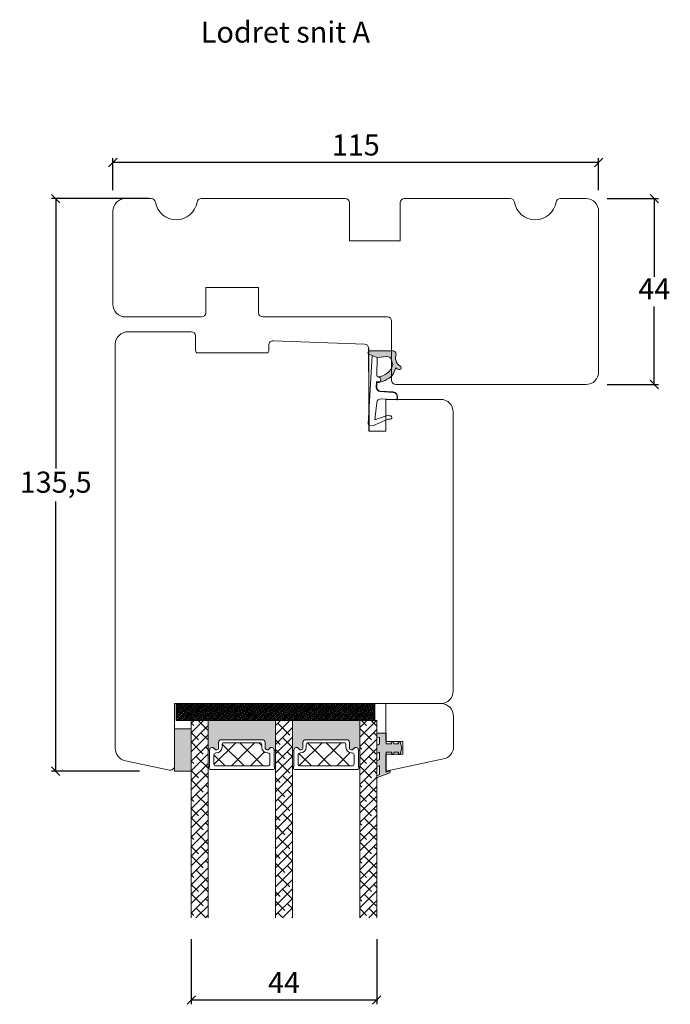
# Model space of a CAD drawing. Units: millimetres. Extents: x 2156 to 4269, y 801 to 2180.
# Drawn here: x 3477 to 3631, y 1935 to 2168 of the extents above; entities that cross this region are included whole.
import ezdxf

# ---------------------------------------------------------------- set-up
doc = ezdxf.new("R2010")
doc.units = ezdxf.units.MM
doc.layers.add('GLAS', color=3, linetype='Continuous')
doc.styles.get("Standard").update_dxf_attribs({"font": 'txt.shx', "height": 5})
doc.dimstyles.new('ISO-25', dxfattribs={"dimtxt": 2, "dimasz": 2, "dimexe": 1, "dimexo": 5, "dimgap": 1, "dimtad": 1, "dimtih": 1, "dimtoh": 1, "dimdec": 1, "dimtxsty": 'Standard', "dimblk": 'OBLIQUE', "dimcen": 5, "dimclrd": 1, "dimclre": 1, "dimadec": 0, "dimazin": 0, "dimtfac": 1, "dimtdec": 1, "dimtmove": 1, "dimatfit": 3, "dimldrblk": 'OBLIQUE', "dimfxl": 1.25, "dimarcsym": 0})

# ---------------------------------------------------------------- blocks, each defined once
blk = doc.blocks.new('A$C0AF047EA')
at = {"lineweight": 9}
h = blk.add_hatch(color=256, dxfattribs=at)
h.set_gradient(color1=(122, 175, 223), color2=(122, 175, 223), name='INVHEMISPHERICAL')
h.paths.add_polyline_path([(11.32859725869093, 17.24996158246449, 0.3937680234751278), (11.04967182598148, 17.54922043799525), (5.665206682138887, 17.92840812418171, 0.3545442253219425), (4.633415944021635, 17.20553591068528, -0.3596101337296012), (3.541968493034801, 14.38049756801183, 0.4060173848986504), (3.344139062169234, 13.71204175395587, 0.2981926167352509), (3.874717253046128, 13.57622434982341, 0.06792987403732788), (4.529008551834522, 13.90418864538697), (5.038814044001811, 12.59803364986192, 0.1274382333149269), (5.26051306901536, 12.14807952640467, 0.1753467174547604), (8.824554967031872, 10.14363280304724), (8.797203638655901, 9.076930996387546, -0.4067249021750503), (7.897499350837279, 8.200000337100846), (4.828597258690479, 8.200000337100391, 0.4142135623728614), (3.72859725869057, 7.100000337100937), (3.728597258690115, 6.400000337101574), (3.828597258690024, 6.400000337101574), (3.828597258690479, 7.100000337100937, -0.4142135623729046), (4.828597258690479, 8.100000337100482), (7.897499350837279, 8.100000337100482, 0.4067249021750809), (8.897170781746809, 9.074367736307977), (8.930200372375111, 10.36252177080632), (8.44285654665373, 10.36252177080632, -0.4217420882414298), (7.943020831199192, 10.87533807120235), (7.947461444951387, 11.0485220075434, -0.4067249021753473), (8.447297160405924, 11.53570570714737), (8.634087029193324, 11.53570570714737, 0.08709322901954752), (8.736250413659945, 11.55363719973411, -0.3174375648775681), (5.275113534703905, 14.67142251527048, 0.1037712740545877), (5.672366918526222, 15.70922953762874, -0.3990020041813256), (6.816966809585665, 16.47441696393571), (9.076967906952177, 16.08645561930143), (11.12858043938786, 16.81167294112765, 0.3178536132064898), (11.32859725869093, 17.09452159956163)])
for p, q in [((10.32859725869093, 16.52888969105561), (10.32859725869048, 0.3000003371007551)), ((8.933918096669913, 11.82563937832856), (9.076967906952177, 16.08645561930143)), ((7.574374228712713, 6.400000337100664), (3.828597258690024, 6.400000337101119)), ((8.764583863092867, 1.365619443181913), (8.573277403082557, 5.446823923399279)), ((8.764583863092412, 1.365619443181913), (6.367517525296989, 2.381850050869616)), ((4.828597258690479, 2.215975901493039), (4.828597258690479, 2.02067049848938)), ((5.734117651287761, 1.720670498489199), (5.128597258690661, 1.720670498489199)), ((5.734117651287761, 1.720670498489199), (8.999800710183536, 0.03347025725088315)), ((10.0285972586903, 3.371005732333288e-07), (9.137502258959103, 3.371005732333288e-07))]:
    blk.add_line(p, q, dxfattribs=at)
blk.add_lwpolyline([(8.634087029193324, 11.53570570714737), (8.447297160405924, 11.53570570714737, 0.4067249021750954), (7.947461444951387, 11.04852200754385), (7.943020831199192, 10.8753380712028, 0.421742088241694), (8.44285654665373, 10.36252177080632), (8.930200372375111, 10.36252177080632), (8.897170781746809, 9.074367736307977, -0.4067249021751017), (7.897499350837279, 8.100000337100482), (4.828597258690479, 8.100000337100482, 0.414213562373095), (3.828597258690479, 7.100000337100482), (3.828597258690024, 6.400000337101574), (3.728597258690115, 6.400000337101574), (3.72859725869057, 7.100000337100482, -0.4142135623730466), (4.828597258690479, 8.200000337100391), (7.897499350837279, 8.200000337100846, 0.4067249021749592), (8.797203638655901, 9.076930996387091), (8.824554967031872, 10.14363280304724, -0.1753467174537356), (5.260513069030821, 12.14807952638648, -0.1274382333209987), (5.038814044001811, 12.59803364986192), (4.529008551834522, 13.90418864538697, -0.06792987403174788), (3.874717253102972, 13.57622434984296, -0.2981926167679792), (3.344139062169234, 13.71204175395587, -0.4060173849038985), (3.541968493042532, 14.38049756801638, 0.3596101337285318), (4.633415944021635, 17.20553591068528, -0.3545442253217905), (5.665206682138432, 17.92840812418171), (11.04967182598148, 17.54922043799525, -0.3937680234751424), (11.32859725869093, 17.24996158246449), (11.32859725869093, 17.09452159956118, -0.3178536132064563), (11.12858043938786, 16.81167294112765), (9.076967906952177, 16.08645561930143), (6.81696680958612, 16.47441696393571, 0.3990020041813872), (5.672366918526222, 15.70922953762874, -0.1037712740545895), (5.275113534703905, 14.67142251527048, 0.3174375648775508), (8.73625041365949, 11.55363719973411)], format="xyb", dxfattribs=at)
for centre, radius, start, end in [((6.018018818725068, 12.80090801778397), 1, 191.7050947919161, 220.7551990323405), ((8.634087029193324, 11.83570570714755), 0.3, 270, 358.0771118665306), ((7.574374228712713, 5.400000337100664), 1, 2.683775159470611, 90), ((5.128597258690661, 2.215975901493039), 0.3, 98.87430827647535, 180), ((5.475669020395344, -0.006898750150867272), 2.549806775046317, 69.5266899599643, 98.87430827650108), ((5.128597258690661, 2.02067049848938), 0.3, 180, 270), ((9.137502258959103, 0.3000003371007551), 0.3, 242.6770689248809, 270), ((10.0285972586903, 0.3000003371007551), 0.3, 270, 0)]:
    blk.add_arc(centre, radius, start, end, dxfattribs=at)
blk = doc.blocks.new('_Oblique')
at = {"color": 0, "lineweight": -2}
blk.add_line((-0.5, -0.5), (0.5, 0.5), dxfattribs=at)
blk = doc.blocks.new('*D1169')
at = {"color": 1, "lineweight": -2, "transparency": 16777216}
for p, q in [((3499.195294472806, 2127.275324661444), (3499.195294472806, 2134.816623469508)), ((3614.195294472806, 2127.275324661444), (3614.195294472806, 2134.816623469508)), ((3614.195294472806, 2133.816623469508), (3499.195294472806, 2133.816623469508))]:
    blk.add_line(p, q, dxfattribs=at)
at = {"layer": 'Defpoints', "color": 0, "lineweight": 9, "transparency": 16777216}
for p in [(3499.195294472806, 2133.816623469508), (3499.195294472806, 2122.275324661444), (3614.195294472806, 2122.275324661444)]:
    blk.add_point(p, dxfattribs=at)
at = {"color": 1, "lineweight": -2, "transparency": 16777216, "xscale": 2, "yscale": 2, "zscale": 2, "rotation": 180}
blk.add_blockref('_Oblique', (3499.195294472806, 2133.816623469508), dxfattribs=at)
at = {"color": 1, "lineweight": -2, "transparency": 16777216, "xscale": 2, "yscale": 2, "zscale": 2}
blk.add_blockref('_Oblique', (3614.195294472806, 2133.816623469508), dxfattribs=at)
at = {"color": 0, "lineweight": 9, "transparency": 16777216, "insert": (3556.695294472806, 2137.316623469508), "char_height": 5, "attachment_point": 5}
blk.add_mtext('115', dxfattribs=at)
blk = doc.blocks.new('*D1170')
at = {"color": 1, "lineweight": -2, "transparency": 16777216}
for p, q in [((3616.195294472808, 2125.275324661445), (3628.378042600587, 2125.275324661445)), ((3627.378042600587, 2125.275324661445), (3627.378042600587, 2106.775324661445)), ((3627.378042600587, 2081.275324661445), (3627.378042600587, 2099.775324661445)), ((3616.195294472807, 2081.275324661445), (3628.378042600587, 2081.275324661445))]:
    blk.add_line(p, q, dxfattribs=at)
at = {"layer": 'Defpoints', "color": 0, "lineweight": 9, "transparency": 16777216}
for p in [(3611.195294472808, 2125.275324661445), (3611.195294472807, 2081.275324661445), (3627.378042600587, 2081.275324661445)]:
    blk.add_point(p, dxfattribs=at)
at = {"color": 1, "lineweight": -2, "transparency": 16777216, "xscale": 2, "yscale": 2, "zscale": 2}
for p, rotation in [((3627.378042600587, 2125.275324661445), 90), ((3627.378042600587, 2081.275324661445), 270)]:
    blk.add_blockref('_Oblique', p, dxfattribs=dict(at, rotation=rotation))
at = {"color": 0, "lineweight": 9, "transparency": 16777216, "insert": (3627.378042600586, 2103.275324661443), "char_height": 5, "attachment_point": 5}
blk.add_mtext('44', dxfattribs=at)
blk = doc.blocks.new('*D1171')
at = {"color": 1, "lineweight": -2, "transparency": 16777216}
for p, q in [((3507.664158651537, 2125.275324661445), (3484.65507939774, 2125.275324661445)), ((3485.65507939774, 2125.275324661445), (3485.65507939774, 2061.446183418377)), ((3485.65507939774, 1989.783708841976), (3485.65507939774, 2053.612850085044)), ((3505.48395100684, 1989.783708841976), (3484.65507939774, 1989.783708841976))]:
    blk.add_line(p, q, dxfattribs=at)
at = {"layer": 'Defpoints', "color": 0, "lineweight": 9, "transparency": 16777216}
for p in [(3512.664158651537, 2125.275324661445), (3485.65507939774, 1989.783708841976), (3510.48395100684, 1989.783708841976)]:
    blk.add_point(p, dxfattribs=at)
at = {"color": 1, "lineweight": -2, "transparency": 16777216, "xscale": 2, "yscale": 2, "zscale": 2}
for p, rotation in [((3485.65507939774, 2125.275324661445), 90), ((3485.65507939774, 1989.783708841976), 270)]:
    blk.add_blockref('_Oblique', p, dxfattribs=dict(at, rotation=rotation))
at = {"color": 0, "lineweight": 9, "transparency": 16777216, "insert": (3485.65507939774, 2057.529516751709), "char_height": 5, "attachment_point": 5}
blk.add_mtext('135,5', dxfattribs=at)
blk = doc.blocks.new('*D1172')
at = {"color": 1, "lineweight": -2, "transparency": 16777216}
for p, q in [((3517.756160080864, 1950.064121555881), (3517.756160080864, 1934.624822155994)), ((3561.669905620823, 1950.064123938851), (3561.669905620823, 1934.624822155994)), ((3561.669905620823, 1935.624822155994), (3517.756160080864, 1935.624822155994))]:
    blk.add_line(p, q, dxfattribs=at)
at = {"layer": 'Defpoints', "color": 0, "lineweight": 9, "transparency": 16777216}
for p in [(3517.756160080864, 1955.064121555881), (3561.669905620823, 1955.064123938851), (3517.756160080864, 1935.624822155994)]:
    blk.add_point(p, dxfattribs=at)
at = {"color": 1, "lineweight": -2, "transparency": 16777216, "xscale": 2, "yscale": 2, "zscale": 2, "rotation": 180}
blk.add_blockref('_Oblique', (3517.756160080864, 1935.624822155994), dxfattribs=at)
at = {"color": 1, "lineweight": -2, "transparency": 16777216, "xscale": 2, "yscale": 2, "zscale": 2}
blk.add_blockref('_Oblique', (3561.669905620823, 1935.624822155994), dxfattribs=at)
at = {"color": 0, "lineweight": 9, "transparency": 16777216, "insert": (3539.713032850844, 1939.124822155994), "char_height": 5, "attachment_point": 5}
blk.add_mtext('44', dxfattribs=at)

msp = doc.modelspace()

# ---------------------------------------------------------------- hatches: boundary and pattern name
at = {"lineweight": 0}
h = msp.add_hatch(color=256, dxfattribs=at)
h.set_gradient(color1=(132, 132, 132), color2=(150, 150, 150), one_color=1, tint=0.5899999737739563)
h.paths.add_polyline_path([(3514.214792394484, 2001.800381416444), (3514.214792394484, 2005.800381416444), (3561.214792394484, 2005.800381416444), (3561.214792394484, 2001.800381416444)])
h = msp.add_hatch(dxfattribs=at)
h.set_pattern_fill('ANSI38', color=251, scale=0.1, style=0)
h.set_pattern_definition([(225, (4922.585539463656, 4282.0604747038), (0.2245064030267288, -0.2245064030267288), []), (315, (4922.585539463656, 4282.0604747038), (0.6735192090801865, -0.2245064030267288), [0.7937500000000001, -0.4762500000000001])])
h.paths.add_polyline_path([(3514.214792394484, 2001.800381416444), (3514.214792394484, 2005.800381416444), (3561.214792394484, 2005.800381416444), (3561.214792394484, 2001.800381416444)])
h = msp.add_hatch(dxfattribs=at)
h.set_pattern_fill('ANSI38', color=256, scale=0.5, style=0)
h.set_pattern_definition([(225, (8623.067219196075, 3545.738931839641), (1.122532015133644, -1.122532015133644), []), (315, (8623.067219196075, 3545.738931839641), (3.367596045400932, -1.122532015133644), [3.96875, -2.38125])])
h.paths.add_polyline_path([(3521.756160080864, 1955.064121555881), (3521.756160080864, 2001.766936973464), (3517.756160080864, 2001.766936973464), (3517.756160080864, 1955.064121555881)])
h = msp.add_hatch(color=256, dxfattribs=at)
h.set_gradient(color1=(132, 132, 132), color2=(150, 150, 150), one_color=1, tint=0.5899999737739563)
edge = h.paths.add_edge_path()
edge.add_line((3521.969320976209, 1994.662485012353), (3522.00615898545, 1994.686360118903))
edge.add_arc((3521.926966388621, 1994.842431384113), 0.1750134486744277, 296.9038318790433, 359.9955973504908)
edge.add_arc((3522.697613455014, 1994.836757421401), 0.5956605145530467, 27.529289684527384, 179.4555145635618, ccw=False)
edge.add_arc((3523.68695294046, 1995.352417935954), 0.5199999999993591, 207.529289684558, 360)
edge.add_line((3524.206952940459, 1995.352417935954), (3524.20695294046, 1996.582417935954))
edge.add_arc((3524.856952940461, 1996.582417935954), 0.6500000000010004, 90.00000000004007, 179.99999999998, ccw=False)
edge.add_line((3524.856952940461, 1997.232417935954), (3534.609524199217, 1997.232417935954))
edge.add_arc((3534.609524199217, 1996.582417935953), 0.6500000000012278, 6.008349373587407e-11, 90, ccw=False)
edge.add_line((3535.259524199218, 1996.582417935954), (3535.259524199219, 1995.352417935954))
edge.add_arc((3535.779524199218, 1995.352417935954), 0.5199999999995271, 180, 332.470710315442)
edge.add_arc((3536.768863684664, 1994.836757421401), 0.5956605145532539, 0.5444854363726108, 152.4707103154532, ccw=False)
edge.add_arc((3537.539510751059, 1994.842431371777), 0.1750134486742877, 180.0043986110551, 244.0871904674524)
edge.add_line((3537.463029368155, 1994.685013757495), (3537.48293176041, 1994.670074310198))
edge.add_arc((3537.663029368155, 1994.910001073366), 0.2999999999997023, 233.1067966659359, 279.5940682268998)
edge.add_line((3537.713029368155, 1994.614197084211), (3537.713029368155, 2001.76693844584))
edge.add_line((3537.713029368155, 2001.76693844584), (3521.75615898545, 2001.766938445841))
edge.add_line((3521.75615898545, 2001.766938445841), (3521.75615898545, 1994.618431226319))
edge.add_arc((3521.80615898545, 1994.914235215474), 0.2999999999998714, 260.4059317731002, 302.9477026520968)
h = msp.add_hatch(dxfattribs=at)
h.set_pattern_fill('ANSI38', color=256, scale=0.5, style=0)
h.set_pattern_definition([(225, (8603.110347051288, 3545.738933124756), (1.122532015133644, -1.122532015133644), []), (315, (8603.110347051288, 3545.738933124756), (3.367596045400932, -1.122532015133644), [3.96875, -2.38125])])
h.paths.add_polyline_path([(3541.713032225649, 1955.064122840996), (3541.713032225649, 2001.76693825858), (3537.713032225649, 2001.76693825858), (3537.71303222565, 1955.064122840996)])
h = msp.add_hatch(color=256, dxfattribs=at)
h.set_gradient(color1=(132, 132, 132), color2=(150, 150, 150), one_color=1, tint=0.5899999737739563)
edge = h.paths.add_edge_path()
edge.add_line((3541.926194371383, 1994.662486110208), (3541.963032380624, 1994.686361216758))
edge.add_arc((3541.883839783794, 1994.842432481968), 0.1750134486744277, 296.9038318790433, 359.9955973504908)
edge.add_arc((3542.654486850188, 1994.836758519255), 0.5956605145530467, 27.529289684527384, 179.4555145635618, ccw=False)
edge.add_arc((3543.643826335634, 1995.352419033809), 0.5199999999993591, 207.529289684558, 360)
edge.add_line((3544.163826335633, 1995.352419033809), (3544.163826335634, 1996.582419033808))
edge.add_arc((3544.813826335635, 1996.582419033808), 0.6500000000010004, 90.00000000004007, 179.99999999998, ccw=False)
edge.add_line((3544.813826335635, 1997.232419033809), (3554.566397594391, 1997.232419033809))
edge.add_arc((3554.566397594391, 1996.582419033808), 0.6500000000012278, 6.008349373587407e-11, 90, ccw=False)
edge.add_line((3555.216397594392, 1996.582419033808), (3555.216397594393, 1995.352419033809))
edge.add_arc((3555.736397594392, 1995.352419033809), 0.5199999999995271, 180, 332.470710315442)
edge.add_arc((3556.725737079838, 1994.836758519255), 0.5956605145532539, 0.5444854363726108, 152.4707103154532, ccw=False)
edge.add_arc((3557.496384146232, 1994.842432469631), 0.1750134486742877, 180.0043986110551, 244.0871904674524)
edge.add_line((3557.419902763329, 1994.68501485535), (3557.439805155584, 1994.670075408053))
edge.add_arc((3557.619902763329, 1994.910002171221), 0.2999999999997023, 233.1067966659359, 279.5940682268998)
edge.add_line((3557.669902763329, 1994.614198182066), (3557.669902763329, 2001.766939543695))
edge.add_line((3557.669902763329, 2001.766939543695), (3541.713032380624, 2001.766939543696))
edge.add_line((3541.713032380624, 2001.766939543696), (3541.713032380624, 1994.618432324174))
edge.add_arc((3541.763032380624, 1994.914236313329), 0.2999999999998714, 260.4059317731002, 302.9477026520968)
h = msp.add_hatch(dxfattribs=at)
h.set_pattern_fill('ANSI38', color=256, scale=0.5, style=0)
h.set_pattern_definition([(225, (8583.153473656113, 3545.738934222611), (1.122532015133644, -1.122532015133644), []), (315, (8583.153473656113, 3545.738934222611), (3.367596045400932, -1.122532015133644), [3.96875, -2.38125])])
h.paths.add_polyline_path([(3561.669905620823, 1955.064123938851), (3561.669905620823, 2001.766939356434), (3557.669905620823, 2001.766939356434), (3557.669905620824, 1955.064123938851)])
h = msp.add_hatch(color=256, dxfattribs=at)
h.set_gradient(color1=(132, 132, 132), color2=(150, 150, 150), one_color=1, tint=0.5899999737739563)
h.paths.add_polyline_path([(3513.756160080864, 1989.783708841975), (3517.756160080864, 1989.783708841975), (3517.756160080864, 1999.783708841975), (3513.756160080864, 1999.783708841975)])
at = {"lineweight": 13}
h = msp.add_hatch(color=256, dxfattribs=at)
h.set_gradient(color1=(125, 131, 124), color2=(146, 151, 145), one_color=1, tint=0.5799999833106995)
edge = h.paths.add_edge_path()
edge.add_line((3561.850981820156, 1997.806847496067), (3561.850981820156, 1998.758208464249))
edge.add_line((3561.850981820156, 1998.758208464249), (3563.855862893714, 1998.758208464249))
edge.add_line((3563.855862893714, 1998.758208464249), (3563.855862893714, 1996.258208464248))
edge.add_line((3563.855862893714, 1996.258208464248), (3565.188136873833, 1996.258208464248))
edge.add_line((3565.188136873833, 1996.258208464248), (3565.054183388346, 1996.758208464249))
edge.add_line((3565.054183388346, 1996.758208464249), (3565.571816015094, 1996.758208464249))
edge.add_line((3565.571816015094, 1996.758208464249), (3565.705769500583, 1996.258208464249))
edge.add_line((3565.705769500583, 1996.258208464249), (3566.802805629714, 1996.258208464249))
edge.add_line((3566.802805629714, 1996.258208464249), (3566.668852144229, 1996.758208464249))
edge.add_line((3566.668852144229, 1996.758208464249), (3567.186484770977, 1996.758208464249))
edge.add_line((3567.186484770977, 1996.758208464249), (3567.588345227437, 1995.25820846425))
edge.add_line((3567.588345227437, 1995.25820846425), (3567.234406249917, 1993.758208464249))
edge.add_line((3567.234406249917, 1993.758208464249), (3566.720675581204, 1993.758208464249))
edge.add_line((3566.720675581204, 1993.758208464249), (3566.838655240376, 1994.258208464249))
edge.add_line((3566.838655240376, 1994.258208464249), (3565.755679297818, 1994.258208464249))
edge.add_line((3565.755679297818, 1994.258208464249), (3565.637699638644, 1993.758208464249))
edge.add_line((3565.637699638644, 1993.758208464249), (3565.123968969927, 1993.758208464249))
edge.add_line((3565.123968969927, 1993.758208464249), (3565.241948629102, 1994.258208464249))
edge.add_line((3565.241948629102, 1994.258208464249), (3563.855862893714, 1994.258208464248))
edge.add_line((3563.855862893714, 1994.258208464249), (3563.855862893714, 1989.581265293785))
edge.add_line((3563.855862893714, 1989.581265293785), (3564.855862893714, 1989.970765025919))
edge.add_line((3564.855862893714, 1989.970765025919), (3564.855862893714, 1989.776015159852))
edge.add_arc((3564.355862893714, 1989.776015159852), 0.5000000000000346, 291.28090028274124, 360, ccw=False)
edge.add_line((3564.537333207851, 1989.310109026509), (3561.850981820155, 1988.263775880584))
edge.add_line((3561.850981820155, 1988.263775880584), (3561.850981820155, 1988.800364652674))
edge.add_line((3561.850981820155, 1988.800364652674), (3562.355862893714, 1988.997015695585))
edge.add_line((3562.355862893714, 1988.997015695585), (3562.355862893714, 1991.100321108705))
edge.add_line((3562.355862893714, 1991.100321108705), (3561.850981820156, 1990.903670065795))
edge.add_line((3561.850981820156, 1990.903670065795), (3561.850981820156, 1992.290326171366))
edge.add_line((3561.850981820156, 1992.290326171366), (3562.355862893714, 1992.544121889498))
edge.add_line((3562.355862893714, 1992.544121889498), (3562.355862893714, 1994.255285782045))
edge.add_line((3562.355862893714, 1994.255285782045), (3561.850981820155, 1994.058634739134))
edge.add_line((3561.850981820155, 1994.058634739134), (3561.850981820155, 1995.948639739592))
edge.add_line((3561.850981820155, 1995.948639739592), (3562.355862893714, 1996.236324888887))
edge.add_line((3562.355862893714, 1996.236324888887), (3562.355862893714, 1997.758208464249))
edge.add_line((3562.355862893714, 1997.758208464249), (3561.850981820156, 1997.806847496067))
at = {"lineweight": 0}
h = msp.add_hatch(dxfattribs=at)
h.set_pattern_fill('NET', color=256, angle=45, style=0)
h.set_pattern_definition([(225, (4693.955884259294, 4338.622618302375), (2.245064030267288, -2.245064030267288), []), (315, (4693.955884259294, 4338.622618302375), (2.245064030267288, 2.245064030267288), [])])
edge = h.paths.add_edge_path()
edge.add_ellipse((3533.925202254808, 1996.02437220955), major_axis=(-0.3535533905933365, 0.3535533905933365), ratio=0.9999999999996859, start_angle=225.000000000009, end_angle=308.1649493337851, ccw=False)
edge.add_line((3534.425202254808, 1996.02437220955), (3534.425202254808, 1995.47437220955))
edge.add_ellipse((3535.775202254807, 1995.47437220955), major_axis=(-0.9545941546018564, 0.9545941546018564), ratio=0.9999999999998291, start_angle=44.99999999998557, end_angle=134.9999999999758)
edge.add_line((3535.775202254807, 1994.12437220955), (3535.860202254807, 1994.12437220955))
edge.add_ellipse((3535.860202254807, 1993.62437220955), major_axis=(0.3535533905933335, 0.3535533905933335), ratio=0.9999999999996624, start_angle=314.99999999999034, end_angle=405.00000000000966, ccw=False)
edge.add_line((3536.360202254807, 1993.62437220955), (3536.360202254807, 1991.52437220955))
edge.add_ellipse((3535.860202254807, 1991.52437220955), major_axis=(0.3535533905933471, 0.3535533905933472), ratio=0.9999999999996154, start_angle=228.6420121505164, end_angle=314.999999999989, ccw=False)
edge.add_line((3535.891963407824, 1991.025382000068), (3523.613997677382, 1991.025382000068))
edge.add_ellipse((3523.613997677382, 1991.525382000068), major_axis=(-0.3535533905936261, 0.3535533905936261), ratio=0.9999999999989647, start_angle=86.05932036456329, end_angle=134.9999999999704, ccw=False)
edge.add_ellipse((3523.617924766012, 1991.520818653918), major_axis=(-0.3535533905936928, 0.3535533905936928), ratio=0.9999999999988387, start_angle=45.00000000003331, end_angle=85.3694202572704, ccw=False)
edge.add_line((3523.117924766012, 1991.520818653918), (3523.117924766012, 1993.620818653918))
edge.add_ellipse((3523.617924766012, 1993.620818653918), major_axis=(-0.3535533905933335, 0.3535533905933334), ratio=0.9999999999996624, start_angle=-45.00000000000972, end_angle=45.00000000000972, ccw=False)
edge.add_line((3523.617924766012, 1994.120818653918), (3523.702924766012, 1994.120818653918))
edge.add_ellipse((3523.702924766011, 1995.470818653918), major_axis=(-0.9545941546014659, 0.9545941546014659), ratio=0.9999999999999734, start_angle=135.0000000000378, end_angle=225.00000000002)
edge.add_line((3525.05292476601, 1995.470818653918), (3525.052924766011, 1996.020818653918))
edge.add_ellipse((3525.552924766011, 1996.020818653918), major_axis=(-0.3535533905933335, 0.3535533905933334), ratio=0.9999999999996624, start_angle=-45.00000000000972, end_angle=45.00000000000972, ccw=False)
edge.add_line((3525.552924766011, 1996.520818653918), (3533.984707950955, 1996.520818653918))
h = msp.add_hatch(dxfattribs=at)
h.set_pattern_fill('NET', color=256, angle=45, style=0)
h.set_pattern_definition([(225, (4673.999010864121, 4338.62261940023), (2.245064030267288, -2.245064030267288), []), (315, (4673.999010864121, 4338.62261940023), (2.245064030267288, 2.245064030267288), [])])
edge = h.paths.add_edge_path()
edge.add_ellipse((3553.882075649981, 1996.024373307404), major_axis=(-0.3535533905933365, 0.3535533905933365), ratio=0.9999999999996859, start_angle=225.000000000009, end_angle=308.1649493337851, ccw=False)
edge.add_line((3554.382075649981, 1996.024373307404), (3554.382075649981, 1995.474373307404))
edge.add_ellipse((3555.732075649981, 1995.474373307404), major_axis=(-0.9545941546018564, 0.9545941546018564), ratio=0.9999999999998291, start_angle=44.99999999998557, end_angle=134.9999999999758)
edge.add_line((3555.732075649981, 1994.124373307405), (3555.817075649981, 1994.124373307405))
edge.add_ellipse((3555.817075649981, 1993.624373307405), major_axis=(0.3535533905933335, 0.3535533905933335), ratio=0.9999999999996624, start_angle=314.99999999999034, end_angle=405.00000000000966, ccw=False)
edge.add_line((3556.317075649981, 1993.624373307405), (3556.317075649981, 1991.524373307405))
edge.add_ellipse((3555.817075649981, 1991.524373307404), major_axis=(0.3535533905933471, 0.3535533905933472), ratio=0.9999999999996154, start_angle=228.6420121505164, end_angle=314.999999999989, ccw=False)
edge.add_line((3555.848836802998, 1991.025383097922), (3543.570871072556, 1991.025383097922))
edge.add_ellipse((3543.570871072555, 1991.525383097922), major_axis=(-0.3535533905936261, 0.3535533905936261), ratio=0.9999999999989647, start_angle=86.05932036456329, end_angle=134.9999999999704, ccw=False)
edge.add_ellipse((3543.574798161185, 1991.520819751773), major_axis=(-0.3535533905936928, 0.3535533905936928), ratio=0.9999999999988387, start_angle=45.00000000003331, end_angle=85.3694202572704, ccw=False)
edge.add_line((3543.074798161185, 1991.520819751773), (3543.074798161185, 1993.620819751773))
edge.add_ellipse((3543.574798161185, 1993.620819751773), major_axis=(-0.3535533905933335, 0.3535533905933334), ratio=0.9999999999996624, start_angle=-45.00000000000972, end_angle=45.00000000000972, ccw=False)
edge.add_line((3543.574798161185, 1994.120819751773), (3543.659798161185, 1994.120819751773))
edge.add_ellipse((3543.659798161184, 1995.470819751773), major_axis=(-0.9545941546014659, 0.9545941546014659), ratio=0.9999999999999734, start_angle=135.0000000000378, end_angle=225.00000000002)
edge.add_line((3545.009798161184, 1995.470819751773), (3545.009798161185, 1996.020819751773))
edge.add_ellipse((3545.509798161185, 1996.020819751773), major_axis=(-0.3535533905933335, 0.3535533905933334), ratio=0.9999999999996624, start_angle=-45.00000000000972, end_angle=45.00000000000972, ccw=False)
edge.add_line((3545.509798161185, 1996.520819751773), (3553.941581346129, 1996.520819751773))

# ---------------------------------------------------------------- linework, layer by layer
at = {"lineweight": 13}
msp.add_line((3567.474630209235, 1994.776282092366), (3567.234406249918, 1993.758208464249), dxfattribs=at)
at = {"lineweight": 9}
msp.add_lwpolyline([(3520.111374255905, 2125.275324661444, 0.3659773818630855), (3519.125360958722, 2124.44199132811, -0.8451542547284899), (3509.265227986889, 2124.44199132811, 0.3659773818630856), (3508.279214689707, 2125.275324661444), (3502.195294472806, 2125.275324661444, 0.414213562373095), (3499.195294472806, 2122.275324661444), (3499.195294472806, 2100.275324661444, 0.414213562373095), (3502.195294472806, 2097.275324661444), (3520.195294472806, 2097.275324661444, 0.414213562373095), (3521.195294472806, 2098.275324661444), (3521.195294472806, 2104.275324661444), (3533.695294472806, 2104.275324661444), (3533.695294472806, 2098.275324661444, 0.414213562373095), (3534.695294472806, 2097.275324661444), (3564.195294472806, 2097.275324661444, -0.414213562373095), (3565.195294472806, 2096.275324661444), (3565.195294472806, 2082.275324661444, 0.414213562373095), (3566.195294472806, 2081.275324661444), (3611.195294472806, 2081.275324661444, 0.414213562373095), (3614.195294472806, 2084.275324661444), (3614.195294472806, 2122.275324661444, 0.414213562373095), (3611.195294472806, 2125.275324661444), (3605.111374255905, 2125.275324661444, 0.3659773818630855), (3604.125360958722, 2124.44199132811, -0.8451542547284899), (3594.265227986889, 2124.44199132811, 0.3659773818630856), (3593.279214689707, 2125.275324661444), (3568.195294472806, 2125.275324661444, 0.414213562373095), (3567.195294472806, 2124.275324661444), (3567.195294472806, 2115.275324661443), (3555.195294472806, 2115.275324661443), (3555.195294472806, 2124.275324661444, 0.414213562373095), (3554.195294472806, 2125.275324661444)], format="xyb", close=True, dxfattribs=at)
msp.add_lwpolyline([(3559.777600157779, 2089.909452106837), (3559.777600157779, 2070.27497199168), (3563.777600157779, 2070.27497199168), (3563.777600157779, 2077.774971991681), (3576.777600157779, 2077.77497199168, -0.414213562373095), (3579.777600157779, 2074.77497199168), (3579.777600157779, 2008.774971991679, -0.414213562373095), (3576.777600157779, 2005.774971991679), (3513.777600157779, 2005.774971991679), (3513.777600157779, 1991.009869148215, -0.4769755326982444), (3512.569688466961, 1990.031721547481), (3502.153865085326, 1992.245673152444, -0.3541185725307043), (3499.777600157779, 1995.180115954645), (3499.777600157779, 2090.77497199168, -0.414213562373095), (3502.777600157779, 2093.77497199168), (3517.74265460823, 2093.77497199168, -0.4116598904954737), (3518.742616531294, 2092.783698527178), (3518.773274801545, 2089.270608723931, 0.4116598904954736), (3519.273255763077, 2088.77497199168), (3535.581944552482, 2088.77497199168, 0.4116598904954737), (3536.081925514014, 2089.270608723931), (3536.093821018514, 2090.633698527179, -0.421902443421275), (3537.12868243828, 2091.624362818698), (3558.754379397346, 2090.869176840093, -0.4025043559132528), (3559.719466192891, 2089.875021976905), (3559.777613865531, 2078.769736027848, 0.1119114254785675), (3559.877600157778, 2078.339082097327), (3559.877600157779, 2070.274971991679)], format="xyb", dxfattribs=at)
at = {"lineweight": 0}
for points in [[(3514.214792394484, 2001.800381416444), (3514.214792394484, 2005.800381416444), (3561.214792394484, 2005.800381416444), (3561.214792394484, 2001.800381416444)], [(3513.756160080864, 1989.783708841975), (3517.756160080864, 1989.783708841975), (3517.756160080864, 1999.783708841975), (3513.756160080864, 1999.783708841975)]]:
    msp.add_lwpolyline(points, close=True, dxfattribs=at)
at = {"lineweight": 13}
msp.add_lwpolyline([(3576.850981820155, 2005.779975784028), (3563.850981820155, 2005.779975784028), (3563.850981820155, 1996.779975784027), (3567.850981820155, 1996.779975784027), (3567.850981820155, 1993.779975784027), (3563.850981820155, 1993.779975784027), (3563.850981820155, 1989.779975784027), (3577.474716892608, 1992.675790068131, 0.3541185725306875), (3579.850981820155, 1995.610232870333), (3579.850981820155, 2002.779975784028, 0.414213562373095)], format="xyb", close=True, dxfattribs=at)
at = {"lineweight": 0}
for points in [[(3521.969320976209, 1994.662485012353), (3522.00615898545, 1994.686360118903, 0.2824614677349511), (3522.101979836778, 1994.842417935952, -0.7807673591897327), (3523.225830111678, 1995.112072899028, 0.7845985001125099), (3524.206952940459, 1995.352417935954), (3524.20695294046, 1996.582417935954, -0.41421356237289), (3524.856952940461, 1997.232417935954), (3534.609524199217, 1997.232417935954, -0.4142135623726853), (3535.259524199218, 1996.582417935954), (3535.259524199219, 1995.352417935954, 0.7845985001124283), (3536.240647028001, 1995.112072899028, -0.7807673591901112), (3537.3644973029, 1994.842417935951, 0.2871363767318773), (3537.463029368155, 1994.685013757495), (3537.48293176041, 1994.670074310198, 0.2056673904805609), (3537.713029368155, 1994.614197084211), (3537.713029368155, 2001.76693844584), (3521.75615898545, 2001.766938445841), (3521.75615898545, 1994.618431226319, 0.1877852446694808)], [(3541.926194371383, 1994.662486110208), (3541.963032380624, 1994.686361216758, 0.2824614677349511), (3542.058853231952, 1994.842419033807, -0.7807673591897327), (3543.182703506851, 1995.112073996882, 0.7845985001125099), (3544.163826335633, 1995.352419033809), (3544.163826335634, 1996.582419033808, -0.41421356237289), (3544.813826335635, 1997.232419033809), (3554.566397594391, 1997.232419033809, -0.4142135623726853), (3555.216397594392, 1996.582419033808), (3555.216397594393, 1995.352419033809, 0.7845985001124283), (3556.197520423174, 1995.112073996882, -0.7807673591901112), (3557.321370698074, 1994.842419033806, 0.2871363767318773), (3557.419902763329, 1994.68501485535), (3557.439805155584, 1994.670075408053, 0.2056673904805609), (3557.669902763329, 1994.614198182066), (3557.669902763329, 2001.766939543695), (3541.713032380624, 2001.766939543696), (3541.713032380624, 1994.618432324174, 0.1877852446694808)]]:
    msp.add_lwpolyline(points, format="xyb", close=True, dxfattribs=at)
for points in [[(3522.103331872101, 1994.83131745105), (3522.103331872102, 1990.925434391761, 0.2679491924323575), (3522.0033318721, 1990.752229311004), (3522.003331872101, 1990.424372209549, 0.4142135623717631), (3522.203331872101, 1990.22437220955), (3537.260202254807, 1990.22437220955, 0.4142135623717631), (3537.460202254807, 1990.424372209549), (3537.460202254807, 1990.752229311004, 0.2679491924314139), (3537.360202254806, 1990.925434391761), (3537.360202254807, 1994.831317451054, -0.004363857640198794), (3537.360175358489, 1994.834372209547, 0.7807673591926542), (3536.23632508359, 1995.104027172623, -0.7845985001125848), (3535.255202254808, 1995.344372209549), (3535.255202254808, 1996.57437220955, 0.4142135623729926), (3534.605202254807, 1997.22437220955), (3524.858331872101, 1997.22437220955, 0.41421356237289), (3524.2083318721, 1996.57437220955), (3524.208331872099, 1995.344372209549, -0.7845985001124283), (3523.227209043318, 1995.104027172623, 0.7807673591903834), (3522.103358768418, 1994.834372209547)], [(3542.060205267274, 1994.831318548905), (3542.060205267275, 1990.925435489616, 0.2679491924323575), (3541.960205267274, 1990.752230408858), (3541.960205267275, 1990.424373307404, 0.4142135623717631), (3542.160205267275, 1990.224373307404), (3557.21707564998, 1990.224373307404, 0.4142135623717631), (3557.41707564998, 1990.424373307404), (3557.417075649981, 1990.752230408858, 0.2679491924314139), (3557.31707564998, 1990.925435489616), (3557.317075649981, 1994.831318548909, -0.004363857640198794), (3557.317048753663, 1994.834373307402, 0.7807673591926542), (3556.193198478764, 1995.104028270478, -0.7845985001125848), (3555.212075649982, 1995.344373307404), (3555.212075649981, 1996.574373307405, 0.4142135623729926), (3554.562075649981, 1997.224373307404), (3544.815205267274, 1997.224373307404, 0.41421356237289), (3544.165205267274, 1996.574373307405), (3544.165205267273, 1995.344373307404, -0.7845985001124283), (3543.184082438491, 1995.104028270478, 0.7807673591903834), (3542.060232163592, 1994.834373307402)]]:
    msp.add_lwpolyline(points, format="xyb", dxfattribs=at)
at = {"lineweight": 13}
msp.add_lwpolyline([(3561.850981820155, 1998.758208464249), (3562.355862893714, 1998.758208464249), (3563.855862893714, 1998.758208464249), (3563.855862893714, 1996.258208464248), (3565.188136873833, 1996.258208464248), (3565.054183388346, 1996.758208464249), (3565.571816015094, 1996.758208464249), (3565.705769500582, 1996.258208464249), (3566.802805629714, 1996.258208464249), (3566.668852144228, 1996.758208464249), (3567.186484770977, 1996.758208464249), (3567.320438256464, 1996.258208464249), (3567.186484770977, 1996.758208464249), (3567.588345227438, 1995.25820846425), (3567.234406249918, 1993.758208464249), (3566.720675581203, 1993.758208464249), (3566.838655240376, 1994.258208464249), (3565.755679297818, 1994.258208464249), (3565.637699638644, 1993.758208464249), (3565.123968969927, 1993.758208464249), (3565.241948629102, 1994.258208464249), (3563.855862893714, 1994.258208464249), (3563.855862893713, 1989.581265293785), (3564.855862893714, 1989.970765025919), (3564.855862893714, 1989.776015159852), (3564.855862893714, 1989.970765025919), (3564.855862893714, 1989.776015159852, -0.309164932982768), (3564.537333207851, 1989.310109026509), (3561.850981820155, 1988.263775880584)], format="xyb", dxfattribs=at)
at = {"lineweight": 0}
for points in [[(3561.850981820155, 1995.948639739591), (3562.355862893714, 1996.236324888887), (3562.355862893714, 1997.758208464249), (3561.850981820155, 1997.806847496067)], [(3561.850981820155, 1992.290326171366), (3562.355862893714, 1992.544121889498), (3562.355862893714, 1994.255285782045), (3561.850981820155, 1994.058634739135)], [(3561.850981820155, 1988.800364652674), (3562.355862893714, 1988.997015695585), (3562.355862893715, 1991.100321108705), (3561.850981820155, 1990.903670065795)]]:
    msp.add_lwpolyline(points, dxfattribs=at)
for centre in [(3521.928823435971, 1994.828288330091), (3541.885696831144, 1994.828289427946)]:
    msp.add_arc(centre, 0.1750134477227653, 358.9954812067779, 359.9955973568619, dxfattribs=at)
at = {"layer": 'GLAS', "color": 0, "lineweight": 0}
for points in [[(3521.756160080864, 1955.064121555881), (3521.756160080864, 2001.766936973464), (3517.756160080864, 2001.766936973464), (3517.756160080864, 1955.064121555881)], [(3541.713032225649, 1955.064122840996), (3541.713032225649, 2001.76693825858), (3537.713032225649, 2001.76693825858), (3537.71303222565, 1955.064122840996)], [(3561.669905620823, 1955.064123938851), (3561.669905620823, 2001.766939356434), (3557.669905620823, 2001.766939356434), (3557.669905620824, 1955.064123938851)]]:
    msp.add_lwpolyline(points, dxfattribs=at)
for points in [[(3534.425202254808, 1995.47437220955, 0.4142135623730457), (3535.775202254807, 1994.12437220955), (3535.860202254807, 1994.12437220955, -0.414213562373095), (3536.360202254807, 1993.62437220955), (3536.360202254807, 1991.52437220955, -0.414213562373095), (3535.860202254807, 1991.02437220955), (3523.603331872101, 1991.02437220955, -0.414213562373095), (3523.103331872101, 1991.52437220955), (3523.103331872101, 1993.62437220955, -0.414213562373095), (3523.603331872101, 1994.12437220955), (3523.688331872101, 1994.12437220955, 0.4142135623729962), (3525.038331872099, 1995.47437220955), (3525.0383318721, 1996.02437220955, -0.414213562373095), (3525.5383318721, 1996.52437220955), (3533.925202254808, 1996.52437220955, -0.414213562373095), (3534.425202254808, 1996.02437220955)], [(3554.382075649981, 1995.474373307404, 0.4142135623730457), (3555.732075649981, 1994.124373307405), (3555.817075649981, 1994.124373307405, -0.414213562373095), (3556.317075649981, 1993.624373307405), (3556.317075649981, 1991.524373307404, -0.414213562373095), (3555.817075649981, 1991.024373307404), (3543.560205267274, 1991.024373307404, -0.414213562373095), (3543.060205267274, 1991.524373307404), (3543.060205267274, 1993.624373307405, -0.414213562373095), (3543.560205267274, 1994.124373307405), (3543.645205267274, 1994.124373307405, 0.4142135623729962), (3544.995205267273, 1995.474373307404), (3544.995205267274, 1996.024373307404, -0.414213562373095), (3545.495205267274, 1996.524373307404), (3553.882075649981, 1996.524373307404, -0.414213562373095), (3554.382075649981, 1996.024373307404)]]:
    msp.add_lwpolyline(points, format="xyb", close=True, dxfattribs=at)

# ---------------------------------------------------------------- block references
at = {"lineweight": 9, "xscale": -1, "rotation": 356.6737144617657}
msp.add_blockref('A$C0AF047EA', (3569.906371499829, 2071.054941943087), dxfattribs=at)

# ---------------------------------------------------------------- texts
at = {"lineweight": 9, "insert": (3520.010401533815, 2167.179764765854), "char_height": 5, "attachment_point": 1}
msp.add_mtext_dynamic_manual_height_columns('Lodret snit A', width=170.4968453223264, gutter_width=25, heights=[0], dxfattribs=at)

# ---------------------------------------------------------------- dimensions: what is measured, and where the dimension line sits
at = {"lineweight": 9}
for base, p1, p2, angle, picture, middle in [((3499.195294472806, 2133.816623469508), (3614.195294472806, 2122.275324661444), (3499.195294472806, 2122.275324661444), 180, '*D1169', (3556.695294472806, 2137.316623469508)), ((3485.65507939774, 1989.783708841976), (3512.664158651535, 2125.275324661444), (3510.483951006838, 1989.783708841975), 90, '*D1171', (3485.65507939774, 2057.529516751709)), ((3627.378042600587, 2081.275324661445), (3611.195294472806, 2125.275324661444), (3611.195294472805, 2081.275324661444), 90, '*D1170', (3627.378042600586, 2103.275324661443))]:
    dim = msp.add_linear_dim(base=base, p1=p1, p2=p2, angle=angle, dimstyle='ISO-25', dxfattribs=at)
    dim.commit()
    dim.dimension.update_dxf_attribs({"geometry": picture, "text_midpoint": middle})
dim = msp.add_linear_dim(base=(3517.756160080864, 1935.624822155994), p1=(3561.669905620823, 1955.064123938851), p2=(3517.756160080864, 1955.064121555881), angle=180, text='44', dimstyle='ISO-25', dxfattribs=at)
dim.commit()
dim.dimension.update_dxf_attribs({"geometry": '*D1172', "text_midpoint": (3539.713032850844, 1939.124822155994)})

doc.saveas('drawing.dxf')
